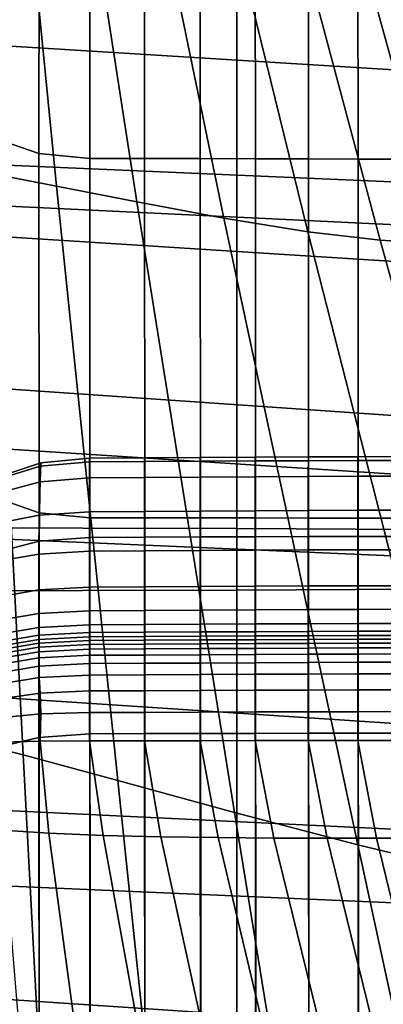
# Model space of a CAD drawing. Extents: x -0.302 to 0.304, y -0.318 to 0.344.
# Drawn here: x -0.048 to -0.046, y -0.188 to -0.183 of the extents above; entities that cross this region are included whole.
import ezdxf

# ---------------------------------------------------------------- set-up
doc = ezdxf.new("R2010")
doc.units = 0

msp = doc.modelspace()

# ---------------------------------------------------------------- linework, layer by layer
for points in [[(-0.0468414, -0.166319, 0.116262), (-0.0484324, -0.1663181, 0.1164267), (-0.0484324, -0.1856673, 0.1166994), (-0.0468414, -0.1856706, 0.1165352)], [(-0.0453086, -0.1663213, 0.1157923), (-0.0468414, -0.166319, 0.116262), (-0.0468414, -0.1856706, 0.1165352), (-0.0453086, -0.18568, 0.1160666)], [(-0.0468414, -0.1663987, 0.1002521), (-0.0468414, -0.1859895, 0.1005644), (-0.0484324, -0.1859928, 0.1004002), (-0.0484324, -0.1663995, 0.1000875)], [(-0.0453086, -0.1663963, 0.1007219), (-0.0453086, -0.1859802, 0.101033), (-0.0468414, -0.1859895, 0.1005644), (-0.0468414, -0.1663987, 0.1002521)], [(-0.0424078, -0.1804357, 0.7314705), (-0.0574374, -0.1795829, 0.7314047), (-0.0560187, -0.1844006, 0.732815), (-0.0413438, -0.1854114, 0.7328646)], [(-0.0509127, -0.1838697, 0.1450467), (-0.0509776, -0.1803597, 0.1450467), (-0.0426224, -0.1807576, 0.1450467), (-0.0426224, -0.1842675, 0.1450467)], [(-0.0442291, -0.1824519, 0.4866699), (-0.042942, -0.1834967, 0.4964184), (-0.0655129, -0.1820995, 0.4965716), (-0.0674435, -0.1810532, 0.4868119)], [(-0.0531215, -0.1815039, 0.1907013), (-0.0531152, -0.1835776, 0.1888399), (-0.0441346, -0.1839657, 0.1888399), (-0.0441346, -0.1818906, 0.1907013)], [(-0.047961, -0.1819898, 0.4616017), (-0.0477713, -0.1839052, 0.4613397), (-0.0481019, -0.1838417, 0.4614241), (-0.0481967, -0.1819683, 0.4616807)], [(-0.0476602, -0.1820203, 0.4615519), (-0.0473573, -0.1839862, 0.4612836), (-0.0477713, -0.1839052, 0.4613397), (-0.047961, -0.1819898, 0.4616017)], [(-0.0476602, -0.1820203, 0.4615519), (-0.0473234, -0.1820531, 0.4615221), (-0.0469085, -0.1840695, 0.4612475), (-0.0473573, -0.1839862, 0.4612836)], [(-0.0473234, -0.1820531, 0.4615221), (-0.0469798, -0.1820814, 0.4615029), (-0.0464736, -0.1841401, 0.4612234), (-0.0469085, -0.1840695, 0.4612475)], [(-0.0466585, -0.1820986, 0.4614852), (-0.0461013, -0.1841828, 0.4612031), (-0.0464736, -0.1841401, 0.4612234), (-0.0469798, -0.1820814, 0.4615029)], [(-0.0417939, -0.1845623, 0.5056377), (-0.0637907, -0.1831677, 0.5058095), (-0.0655129, -0.1820995, 0.4965716), (-0.042942, -0.1834967, 0.4964184)], [(-0.04636, -0.1821075, 0.4614693), (-0.0457816, -0.1842045, 0.4611864), (-0.0461013, -0.1841828, 0.4612031), (-0.0466585, -0.1820986, 0.4614852)], [(-0.04636, -0.1821075, 0.4614693), (-0.0460848, -0.1821107, 0.4614559), (-0.0455044, -0.1842123, 0.4611733), (-0.0457816, -0.1842045, 0.4611864)], [(-0.0478603, -0.1827021, 0.4792168), (-0.0480806, -0.1826307, 0.478467), (-0.0480872, -0.183659, 0.4785617), (-0.0478617, -0.1837369, 0.4793326)], [(-0.0478603, -0.1827021, 0.4792168), (-0.0478617, -0.1837369, 0.4793326), (-0.0475994, -0.1837626, 0.4795898), (-0.0475998, -0.1827254, 0.4794669)], [(-0.0475998, -0.1827254, 0.4794669), (-0.0475994, -0.1837626, 0.4795898), (-0.0473165, -0.1837624, 0.47959), (-0.0473169, -0.182725, 0.479467)], [(-0.0470296, -0.1827256, 0.4794667), (-0.0473169, -0.182725, 0.479467), (-0.0473165, -0.1837624, 0.47959), (-0.0470291, -0.1837627, 0.47959)], [(-0.0467453, -0.1827267, 0.4794663), (-0.0470296, -0.1827256, 0.4794667), (-0.0470291, -0.1837627, 0.47959), (-0.0467448, -0.1837634, 0.4795898)], [(-0.0467453, -0.1827267, 0.4794663), (-0.0467448, -0.1837634, 0.4795898), (-0.0464709, -0.1837643, 0.4795896), (-0.0464714, -0.182728, 0.4794658)], [(-0.0464714, -0.182728, 0.4794658), (-0.0464709, -0.1837643, 0.4795896), (-0.0462149, -0.1837651, 0.4795894), (-0.0462154, -0.1827292, 0.4794653)], [(-0.0459849, -0.1827299, 0.4794649), (-0.0462154, -0.1827292, 0.4794653), (-0.0462149, -0.1837651, 0.4795894), (-0.0459844, -0.1837655, 0.4795893)], [(-0.0407744, -0.1857304, 0.5147796), (-0.0622615, -0.1843389, 0.5149738), (-0.0637907, -0.1831677, 0.5058095), (-0.0417939, -0.1845623, 0.5056377)], [(-0.0531152, -0.1835776, 0.1888399), (-0.0531104, -0.1855053, 0.1867449), (-0.0441346, -0.1858949, 0.1867449), (-0.0441346, -0.1839657, 0.1888399)], [(-0.0478617, -0.1837369, 0.4793326), (-0.0480872, -0.183659, 0.4785617), (-0.0480869, -0.1855104, 0.4783157), (-0.0478612, -0.1855895, 0.4790866)], [(-0.0478617, -0.1837369, 0.4793326), (-0.0478612, -0.1855895, 0.4790866), (-0.0475988, -0.1856157, 0.4793437), (-0.0475994, -0.1837626, 0.4795898)], [(-0.0475994, -0.1837626, 0.4795898), (-0.0475988, -0.1856157, 0.4793437), (-0.0473157, -0.1856156, 0.4793438), (-0.0473165, -0.1837624, 0.47959)], [(-0.0470291, -0.1837627, 0.47959), (-0.0473165, -0.1837624, 0.47959), (-0.0473157, -0.1856156, 0.4793438), (-0.0470283, -0.1856158, 0.4793438)], [(-0.0467448, -0.1837634, 0.4795898), (-0.0470291, -0.1837627, 0.47959), (-0.0470283, -0.1856158, 0.4793438), (-0.0467439, -0.1856162, 0.4793437)], [(-0.0467448, -0.1837634, 0.4795898), (-0.0467439, -0.1856162, 0.4793437), (-0.04647, -0.1856166, 0.4793436), (-0.0464709, -0.1837643, 0.4795896)], [(-0.0464709, -0.1837643, 0.4795896), (-0.04647, -0.1856166, 0.4793436), (-0.046214, -0.185617, 0.4793435), (-0.0462149, -0.1837651, 0.4795894)], [(-0.0459844, -0.1837655, 0.4795893), (-0.0462149, -0.1837651, 0.4795894), (-0.046214, -0.185617, 0.4793435), (-0.0459835, -0.1856172, 0.4793434)], [(-0.048237, -0.1867649, 0.4611401), (-0.0483002, -0.1838109, 0.461545), (-0.0481019, -0.1838417, 0.4614241), (-0.0479438, -0.1868374, 0.4610138)], [(-0.0474552, -0.1869706, 0.4609204), (-0.0479438, -0.1868374, 0.4610138), (-0.0481019, -0.1838417, 0.4614241), (-0.0477713, -0.1839052, 0.4613397)], [(-0.0508438, -0.1869891, 0.145101), (-0.0509127, -0.1838697, 0.1450467), (-0.0426224, -0.1842675, 0.1450467), (-0.0426224, -0.187387, 0.145101)], [(-0.0468525, -0.1871353, 0.4608537), (-0.0474552, -0.1869706, 0.4609204), (-0.0477713, -0.1839052, 0.4613397), (-0.0473573, -0.1839862, 0.4612836)], [(-0.0468525, -0.1871353, 0.4608537), (-0.0473573, -0.1839862, 0.4612836), (-0.0469085, -0.1840695, 0.4612475), (-0.046217, -0.1873024, 0.4608073)], [(-0.046217, -0.1873024, 0.4608073), (-0.0469085, -0.1840695, 0.4612475), (-0.0464736, -0.1841401, 0.4612234), (-0.0456299, -0.1874429, 0.4607749)], [(-0.0451726, -0.1875275, 0.4607503), (-0.0456299, -0.1874429, 0.4607749), (-0.0464736, -0.1841401, 0.4612234), (-0.0461013, -0.1841828, 0.4612031)], [(-0.0448175, -0.1875703, 0.4607323), (-0.0451726, -0.1875275, 0.4607503), (-0.0461013, -0.1841828, 0.4612031), (-0.0457816, -0.1842045, 0.4611864)], [(-0.0407744, -0.1857304, 0.5147796), (-0.0398732, -0.1870824, 0.5242961), (-0.0609096, -0.185694, 0.5245127), (-0.0622615, -0.1843389, 0.5149738)], [(-0.0407054, -0.1912464, 0.7334994), (-0.0413438, -0.1854114, 0.7328646), (-0.0560187, -0.1844006, 0.732815), (-0.0551675, -0.1901803, 0.7334523)], [(-0.0478553, -0.1853496, 0.5097204), (-0.0480606, -0.1854124, 0.5101804), (-0.0480472, -0.1853974, 0.511104), (-0.047852, -0.1853321, 0.5107383)], [(-0.0478554, -0.1854302, 0.5124162), (-0.047852, -0.1853321, 0.5107383), (-0.0480472, -0.1853974, 0.511104), (-0.0480606, -0.1854854, 0.5126172)], [(-0.0478603, -0.1857368, 0.5091633), (-0.0478553, -0.1853496, 0.5097204), (-0.0475999, -0.185327, 0.5095664), (-0.0475998, -0.1857169, 0.5089951)], [(-0.0478554, -0.1854302, 0.5124162), (-0.0476, -0.1854098, 0.5123467), (-0.0476, -0.1853085, 0.5106149), (-0.047852, -0.1853321, 0.5107383)], [(-0.0478553, -0.1853496, 0.5097204), (-0.047852, -0.1853321, 0.5107383), (-0.0476, -0.1853085, 0.5106149), (-0.0475999, -0.185327, 0.5095664)], [(-0.0475999, -0.185327, 0.5095664), (-0.0476, -0.1853085, 0.5106149), (-0.0473172, -0.185306, 0.5106134), (-0.0473171, -0.1853248, 0.5095659)], [(-0.0476, -0.1854098, 0.5123467), (-0.0473172, -0.1854072, 0.5123433), (-0.0473172, -0.185306, 0.5106134), (-0.0476, -0.1853085, 0.5106149)], [(-0.0475998, -0.1857169, 0.5089951), (-0.0475999, -0.185327, 0.5095664), (-0.0473171, -0.1853248, 0.5095659), (-0.0473169, -0.1857152, 0.5089951)], [(-0.0470299, -0.1854051, 0.5123407), (-0.0470299, -0.1853039, 0.5106127), (-0.0473172, -0.185306, 0.5106134), (-0.0473172, -0.1854072, 0.5123433)], [(-0.0470298, -0.1853231, 0.5095663), (-0.0473171, -0.1853248, 0.5095659), (-0.0473172, -0.185306, 0.5106134), (-0.0470299, -0.1853039, 0.5106127)], [(-0.0470296, -0.1857139, 0.5089958), (-0.0473169, -0.1857152, 0.5089951), (-0.0473171, -0.1853248, 0.5095659), (-0.0470298, -0.1853231, 0.5095663)], [(-0.0467456, -0.1854035, 0.5123388), (-0.0467455, -0.1853024, 0.5106127), (-0.0470299, -0.1853039, 0.5106127), (-0.0470299, -0.1854051, 0.5123407)], [(-0.0467455, -0.1853218, 0.5095672), (-0.0470298, -0.1853231, 0.5095663), (-0.0470299, -0.1853039, 0.5106127), (-0.0467455, -0.1853024, 0.5106127)], [(-0.0467453, -0.185713, 0.5089968), (-0.0470296, -0.1857139, 0.5089958), (-0.0470298, -0.1853231, 0.5095663), (-0.0467455, -0.1853218, 0.5095672)], [(-0.0467456, -0.1854035, 0.5123388), (-0.0464717, -0.1854022, 0.5123373), (-0.0464716, -0.1853012, 0.510613), (-0.0467455, -0.1853024, 0.5106127)], [(-0.0467455, -0.1853218, 0.5095672), (-0.0467455, -0.1853024, 0.5106127), (-0.0464716, -0.1853012, 0.510613), (-0.0464716, -0.1853209, 0.5095682)], [(-0.0467453, -0.185713, 0.5089968), (-0.0467455, -0.1853218, 0.5095672), (-0.0464716, -0.1853209, 0.5095682), (-0.0464714, -0.1857123, 0.508998)], [(-0.0464717, -0.1854022, 0.5123373), (-0.0462157, -0.1854014, 0.5123363), (-0.0462157, -0.1853005, 0.5106134), (-0.0464716, -0.1853012, 0.510613)], [(-0.0464716, -0.1853209, 0.5095682), (-0.0464716, -0.1853012, 0.510613), (-0.0462157, -0.1853005, 0.5106134), (-0.0462156, -0.1853202, 0.5095692)], [(-0.0464714, -0.1857123, 0.508998), (-0.0464716, -0.1853209, 0.5095682), (-0.0462156, -0.1853202, 0.5095692), (-0.0462154, -0.1857118, 0.508999)], [(-0.0459851, -0.1853199, 0.5095698), (-0.0462156, -0.1853202, 0.5095692), (-0.0462157, -0.1853005, 0.5106134), (-0.0459852, -0.1853, 0.5106135)], [(-0.0459852, -0.1854008, 0.5123355), (-0.0459852, -0.1853, 0.5106135), (-0.0462157, -0.1853005, 0.5106134), (-0.0462157, -0.1854014, 0.5123363)], [(-0.0459849, -0.1857116, 0.5089996), (-0.0462154, -0.1857118, 0.508999), (-0.0462156, -0.1853202, 0.5095692), (-0.0459851, -0.1853199, 0.5095698)], [(-0.0478603, -0.1857368, 0.5091633), (-0.0480806, -0.1857931, 0.5096675), (-0.0480606, -0.1854124, 0.5101804), (-0.0478553, -0.1853496, 0.5097204)], [(-0.0478604, -0.1856011, 0.5144554), (-0.0478554, -0.1854302, 0.5124162), (-0.0480606, -0.1854854, 0.5126172), (-0.0480807, -0.1856442, 0.5145067)], [(-0.0478604, -0.1856011, 0.5144554), (-0.0476, -0.185585, 0.5144343), (-0.0476, -0.1854098, 0.5123467), (-0.0478554, -0.1854302, 0.5124162)], [(-0.0476, -0.185585, 0.5144343), (-0.0473172, -0.1855826, 0.5144286), (-0.0473172, -0.1854072, 0.5123433), (-0.0476, -0.1854098, 0.5123467)], [(-0.0470299, -0.1855806, 0.5144235), (-0.0470299, -0.1854051, 0.5123407), (-0.0473172, -0.1854072, 0.5123433), (-0.0473172, -0.1855826, 0.5144286)], [(-0.0467456, -0.1855789, 0.5144191), (-0.0467456, -0.1854035, 0.5123388), (-0.0470299, -0.1854051, 0.5123407), (-0.0470299, -0.1855806, 0.5144235)], [(-0.0467456, -0.1855789, 0.5144191), (-0.0464717, -0.1855777, 0.5144155), (-0.0464717, -0.1854022, 0.5123373), (-0.0467456, -0.1854035, 0.5123388)], [(-0.0464717, -0.1855777, 0.5144155), (-0.0462157, -0.1855767, 0.5144126), (-0.0462157, -0.1854014, 0.5123363), (-0.0464717, -0.1854022, 0.5123373)], [(-0.0459852, -0.1855762, 0.5144106), (-0.0459852, -0.1854008, 0.5123355), (-0.0462157, -0.1854014, 0.5123363), (-0.0462157, -0.1855767, 0.5144126)], [(-0.053106, -0.1872927, 0.1844809), (-0.0441346, -0.1876841, 0.1844809), (-0.0441346, -0.1858949, 0.1867449), (-0.0531104, -0.1855053, 0.1867449)], [(-0.0478605, -0.1885484, 0.4786941), (-0.0478612, -0.1855895, 0.4790866), (-0.0480869, -0.1855104, 0.4783157), (-0.0480864, -0.1884677, 0.4779228)], [(-0.0478604, -0.1856011, 0.5144554), (-0.0478621, -0.1858027, 0.5165567), (-0.0476, -0.1857882, 0.5165504), (-0.0476, -0.185585, 0.5144343)], [(-0.0478605, -0.1885484, 0.4786941), (-0.0475977, -0.1885753, 0.4789511), (-0.0475988, -0.1856157, 0.4793437), (-0.0478612, -0.1855895, 0.4790866)], [(-0.0476, -0.185585, 0.5144343), (-0.0476, -0.1857882, 0.5165504), (-0.0473172, -0.1857861, 0.5165423), (-0.0473172, -0.1855826, 0.5144286)], [(-0.0470299, -0.1855806, 0.5144235), (-0.0473172, -0.1855826, 0.5144286), (-0.0473172, -0.1857861, 0.5165423), (-0.0470299, -0.1857842, 0.5165346)], [(-0.0467456, -0.1855789, 0.5144191), (-0.0470299, -0.1855806, 0.5144235), (-0.0470299, -0.1857842, 0.5165346), (-0.0467456, -0.1857826, 0.5165276)], [(-0.0467456, -0.1855789, 0.5144191), (-0.0467456, -0.1857826, 0.5165276), (-0.0464717, -0.1857813, 0.5165216), (-0.0464717, -0.1855777, 0.5144155)], [(-0.0464717, -0.1855777, 0.5144155), (-0.0464717, -0.1857813, 0.5165216), (-0.0462157, -0.1857804, 0.5165168), (-0.0462157, -0.1855767, 0.5144126)], [(-0.0459852, -0.1855762, 0.5144106), (-0.0462157, -0.1855767, 0.5144126), (-0.0462157, -0.1857804, 0.5165168), (-0.0459852, -0.1857798, 0.5165135)], [(-0.0478604, -0.1856011, 0.5144554), (-0.0480807, -0.1856442, 0.5145067), (-0.0480875, -0.1858414, 0.5165591), (-0.0478621, -0.1858027, 0.5165567)], [(-0.0475977, -0.1885753, 0.4789511), (-0.0473145, -0.1885752, 0.4789512), (-0.0473157, -0.1856156, 0.4793438), (-0.0475988, -0.1856157, 0.4793437)], [(-0.0470269, -0.1885753, 0.4789512), (-0.0470283, -0.1856158, 0.4793438), (-0.0473157, -0.1856156, 0.4793438), (-0.0473145, -0.1885752, 0.4789512)], [(-0.0467424, -0.1885754, 0.4789511), (-0.0467439, -0.1856162, 0.4793437), (-0.0470283, -0.1856158, 0.4793438), (-0.0470269, -0.1885753, 0.4789512)], [(-0.0467424, -0.1885754, 0.4789511), (-0.0464685, -0.1885756, 0.4789511), (-0.04647, -0.1856166, 0.4793436), (-0.0467439, -0.1856162, 0.4793437)], [(-0.0464685, -0.1885756, 0.4789511), (-0.0462126, -0.1885758, 0.4789511), (-0.046214, -0.185617, 0.4793435), (-0.04647, -0.1856166, 0.4793436)], [(-0.0459821, -0.1885759, 0.478951), (-0.0459835, -0.1856172, 0.4793434), (-0.046214, -0.185617, 0.4793435), (-0.0462126, -0.1885758, 0.4789511)], [(-0.0398732, -0.1870824, 0.5242961), (-0.0390798, -0.1886999, 0.5346391), (-0.0597196, -0.1873142, 0.5348743), (-0.0609096, -0.185694, 0.5245127)], [(-0.0468414, -0.1856706, 0.1165352), (-0.0484324, -0.1856673, 0.1166994), (-0.0484324, -0.2031263, 0.117245), (-0.0468414, -0.2031345, 0.1170815)], [(-0.0453086, -0.18568, 0.1160666), (-0.0468414, -0.1856706, 0.1165352), (-0.0468414, -0.2031345, 0.1170815), (-0.0453086, -0.2031579, 0.1166152)], [(-0.0478603, -0.1857368, 0.5091633), (-0.0478617, -0.1867484, 0.5088677), (-0.0480872, -0.1868024, 0.5093866), (-0.0480806, -0.1857931, 0.5096675)], [(-0.0478603, -0.1857368, 0.5091633), (-0.0475998, -0.1857169, 0.5089951), (-0.0475994, -0.1867297, 0.5086948), (-0.0478617, -0.1867484, 0.5088677)], [(-0.0475998, -0.1857169, 0.5089951), (-0.0473169, -0.1857152, 0.5089951), (-0.0473165, -0.1867286, 0.5086949), (-0.0475994, -0.1867297, 0.5086948)], [(-0.0470296, -0.1857139, 0.5089958), (-0.0470291, -0.1867278, 0.5086954), (-0.0473165, -0.1867286, 0.5086949), (-0.0473169, -0.1857152, 0.5089951)], [(-0.0467453, -0.185713, 0.5089968), (-0.0467448, -0.1867272, 0.5086963), (-0.0470291, -0.1867278, 0.5086954), (-0.0470296, -0.1857139, 0.5089958)], [(-0.0467453, -0.185713, 0.5089968), (-0.0464714, -0.1857123, 0.508998), (-0.0464709, -0.1867268, 0.508697), (-0.0467448, -0.1867272, 0.5086963)], [(-0.0464714, -0.1857123, 0.508998), (-0.0462154, -0.1857118, 0.508999), (-0.0462149, -0.1867265, 0.5086978), (-0.0464709, -0.1867268, 0.508697)], [(-0.0459849, -0.1857116, 0.5089996), (-0.0459844, -0.1867263, 0.5086982), (-0.0462149, -0.1867265, 0.5086978), (-0.0462154, -0.1857118, 0.508999)], [(-0.0478621, -0.1858027, 0.5165567), (-0.0478621, -0.1859875, 0.5183753), (-0.0476, -0.1859734, 0.5183673), (-0.0476, -0.1857882, 0.5165504)], [(-0.0476, -0.1857882, 0.5165504), (-0.0476, -0.1859734, 0.5183673), (-0.0473172, -0.1859716, 0.5183572), (-0.0473172, -0.1857861, 0.5165423)], [(-0.0470299, -0.1857842, 0.5165346), (-0.0473172, -0.1857861, 0.5165423), (-0.0473172, -0.1859716, 0.5183572), (-0.0470299, -0.1859699, 0.5183473)], [(-0.0467456, -0.1857826, 0.5165276), (-0.0470299, -0.1857842, 0.5165346), (-0.0470299, -0.1859699, 0.5183473), (-0.0467456, -0.1859684, 0.518338)], [(-0.0467456, -0.1857826, 0.5165276), (-0.0467456, -0.1859684, 0.518338), (-0.0464717, -0.1859671, 0.5183299), (-0.0464717, -0.1857813, 0.5165216)], [(-0.0464717, -0.1857813, 0.5165216), (-0.0464717, -0.1859671, 0.5183299), (-0.0462157, -0.1859662, 0.5183234), (-0.0462157, -0.1857804, 0.5165168)], [(-0.0459852, -0.1857798, 0.5165135), (-0.0462157, -0.1857804, 0.5165168), (-0.0462157, -0.1859662, 0.5183234), (-0.0459852, -0.1859656, 0.5183191)], [(-0.0478621, -0.1858027, 0.5165567), (-0.0480875, -0.1858414, 0.5165591), (-0.0480875, -0.186026, 0.5183792), (-0.0478621, -0.1859875, 0.5183753)], [(-0.0468414, -0.1859895, 0.1005644), (-0.0468414, -0.2039318, 0.1011889), (-0.0484324, -0.20394, 0.1010255), (-0.0484324, -0.1859928, 0.1004002)], [(-0.0478621, -0.1861087, 0.5195669), (-0.0478621, -0.1859875, 0.5183753), (-0.0480875, -0.186026, 0.5183792), (-0.0480875, -0.186147, 0.5195717)], [(-0.0478621, -0.1861087, 0.5195669), (-0.0476, -0.1860948, 0.5195577), (-0.0476, -0.1859734, 0.5183673), (-0.0478621, -0.1859875, 0.5183753)], [(-0.0476, -0.1860948, 0.5195577), (-0.0473172, -0.1860931, 0.5195463), (-0.0473172, -0.1859716, 0.5183572), (-0.0476, -0.1859734, 0.5183673)], [(-0.0470299, -0.1860915, 0.5195349), (-0.0470299, -0.1859699, 0.5183473), (-0.0473172, -0.1859716, 0.5183572), (-0.0473172, -0.1860931, 0.5195463)], [(-0.0467456, -0.1860901, 0.5195242), (-0.0467456, -0.1859684, 0.518338), (-0.0470299, -0.1859699, 0.5183473), (-0.0470299, -0.1860915, 0.5195349)], [(-0.0453086, -0.1859802, 0.101033), (-0.0453086, -0.2039084, 0.1016552), (-0.0468414, -0.2039318, 0.1011889), (-0.0468414, -0.1859895, 0.1005644)], [(-0.0467456, -0.1860901, 0.5195242), (-0.0464717, -0.1860889, 0.5195147), (-0.0464717, -0.1859671, 0.5183299), (-0.0467456, -0.1859684, 0.518338)], [(-0.0464717, -0.1860889, 0.5195147), (-0.0462157, -0.1860879, 0.5195071), (-0.0462157, -0.1859662, 0.5183234), (-0.0464717, -0.1859671, 0.5183299)], [(-0.0459852, -0.1860873, 0.519502), (-0.0459852, -0.1859656, 0.5183191), (-0.0462157, -0.1859662, 0.5183234), (-0.0462157, -0.1860879, 0.5195071)], [(-0.0478621, -0.1861814, 0.520282), (-0.0476, -0.1861676, 0.5202721), (-0.0476, -0.1860948, 0.5195577), (-0.0478621, -0.1861087, 0.5195669)], [(-0.0476, -0.1861676, 0.5202721), (-0.0473172, -0.186166, 0.5202599), (-0.0473172, -0.1860931, 0.5195463), (-0.0476, -0.1860948, 0.5195577)], [(-0.0470299, -0.1861645, 0.5202476), (-0.0470299, -0.1860915, 0.5195349), (-0.0473172, -0.1860931, 0.5195463), (-0.0473172, -0.186166, 0.5202599)], [(-0.0467456, -0.1861631, 0.520236), (-0.0467456, -0.1860901, 0.5195242), (-0.0470299, -0.1860915, 0.5195349), (-0.0470299, -0.1861645, 0.5202476)], [(-0.0467456, -0.1861631, 0.520236), (-0.0464717, -0.1861619, 0.5202258), (-0.0464717, -0.1860889, 0.5195147), (-0.0467456, -0.1860901, 0.5195242)], [(-0.0464717, -0.1861619, 0.5202258), (-0.0462157, -0.186161, 0.5202175), (-0.0462157, -0.1860879, 0.5195071), (-0.0464717, -0.1860889, 0.5195147)], [(-0.0459852, -0.1861603, 0.520212), (-0.0459852, -0.1860873, 0.519502), (-0.0462157, -0.1860879, 0.5195071), (-0.0462157, -0.186161, 0.5202175)], [(-0.0478621, -0.1861814, 0.520282), (-0.0478621, -0.1861087, 0.5195669), (-0.0480875, -0.186147, 0.5195717), (-0.0480875, -0.1862196, 0.5202875)], [(-0.0478621, -0.1861814, 0.520282), (-0.0480875, -0.1862196, 0.5202875), (-0.0480875, -0.1862591, 0.5206772), (-0.0478621, -0.186221, 0.5206715)], [(-0.0478621, -0.1861814, 0.520282), (-0.0478621, -0.186221, 0.5206715), (-0.0476, -0.1862073, 0.5206612), (-0.0476, -0.1861676, 0.5202721)], [(-0.0476, -0.1861676, 0.5202721), (-0.0476, -0.1862073, 0.5206612), (-0.0473172, -0.1862057, 0.5206485), (-0.0473172, -0.186166, 0.5202599)], [(-0.0470299, -0.1861645, 0.5202476), (-0.0473172, -0.186166, 0.5202599), (-0.0473172, -0.1862057, 0.5206485), (-0.0470299, -0.1862043, 0.5206358)], [(-0.0470299, -0.1862043, 0.5206358), (-0.0473172, -0.1862057, 0.5206485), (-0.0473172, -0.1862276, 0.5208626), (-0.0470299, -0.1862262, 0.5208496)], [(-0.0467456, -0.1861631, 0.520236), (-0.0470299, -0.1861645, 0.5202476), (-0.0470299, -0.1862043, 0.5206358), (-0.0467456, -0.1862029, 0.5206237)], [(-0.0467456, -0.1862029, 0.5206237), (-0.0470299, -0.1862043, 0.5206358), (-0.0470299, -0.1862262, 0.5208496), (-0.0467456, -0.1862248, 0.5208372)], [(-0.0467456, -0.1861631, 0.520236), (-0.0467456, -0.1862029, 0.5206237), (-0.0464717, -0.1862017, 0.520613), (-0.0464717, -0.1861619, 0.5202258)], [(-0.0467456, -0.1862029, 0.5206237), (-0.0467456, -0.1862248, 0.5208372), (-0.0464717, -0.1862236, 0.5208262), (-0.0464717, -0.1862017, 0.520613)], [(-0.0464717, -0.1861619, 0.5202258), (-0.0464717, -0.1862017, 0.520613), (-0.0462157, -0.1862007, 0.5206044), (-0.0462157, -0.186161, 0.5202175)], [(-0.0464717, -0.1862017, 0.520613), (-0.0464717, -0.1862236, 0.5208262), (-0.0462157, -0.1862227, 0.5208175), (-0.0462157, -0.1862007, 0.5206044)], [(-0.0459852, -0.1861603, 0.520212), (-0.0462157, -0.186161, 0.5202175), (-0.0462157, -0.1862007, 0.5206044), (-0.0459852, -0.1862001, 0.5205986)], [(-0.0459852, -0.1862001, 0.5205986), (-0.0462157, -0.1862007, 0.5206044), (-0.0462157, -0.1862227, 0.5208175), (-0.0459852, -0.186222, 0.5208116)], [(-0.0478621, -0.186221, 0.5206715), (-0.0480875, -0.1862591, 0.5206772), (-0.0480875, -0.1862809, 0.5208918), (-0.0478621, -0.1862428, 0.5208859)], [(-0.0478621, -0.1862621, 0.5210762), (-0.0478621, -0.1862428, 0.5208859), (-0.0480875, -0.1862809, 0.5208918), (-0.0480875, -0.1863002, 0.5210822)], [(-0.0478621, -0.186221, 0.5206715), (-0.0478621, -0.1862428, 0.5208859), (-0.0476, -0.1862291, 0.5208755), (-0.0476, -0.1862073, 0.5206612)], [(-0.0478621, -0.1862621, 0.5210762), (-0.0476, -0.1862485, 0.5210655), (-0.0476, -0.1862291, 0.5208755), (-0.0478621, -0.1862428, 0.5208859)], [(-0.0478621, -0.1862823, 0.5212747), (-0.0476, -0.1862687, 0.5212639), (-0.0476, -0.1862485, 0.5210655), (-0.0478621, -0.1862621, 0.5210762)], [(-0.0476, -0.1862073, 0.5206612), (-0.0476, -0.1862291, 0.5208755), (-0.0473172, -0.1862276, 0.5208626), (-0.0473172, -0.1862057, 0.5206485)], [(-0.0476, -0.1862485, 0.5210655), (-0.0473172, -0.186247, 0.5210524), (-0.0473172, -0.1862276, 0.5208626), (-0.0476, -0.1862291, 0.5208755)], [(-0.0476, -0.1862687, 0.5212639), (-0.0473172, -0.1862673, 0.5212506), (-0.0473172, -0.186247, 0.5210524), (-0.0476, -0.1862485, 0.5210655)], [(-0.0470299, -0.1862456, 0.5210392), (-0.0470299, -0.1862262, 0.5208496), (-0.0473172, -0.1862276, 0.5208626), (-0.0473172, -0.186247, 0.5210524)], [(-0.0470299, -0.1862658, 0.5212372), (-0.0470299, -0.1862456, 0.5210392), (-0.0473172, -0.186247, 0.5210524), (-0.0473172, -0.1862673, 0.5212506)], [(-0.0467456, -0.1862442, 0.5210266), (-0.0467456, -0.1862248, 0.5208372), (-0.0470299, -0.1862262, 0.5208496), (-0.0470299, -0.1862456, 0.5210392)], [(-0.0467456, -0.1862645, 0.5212244), (-0.0467456, -0.1862442, 0.5210266), (-0.0470299, -0.1862456, 0.5210392), (-0.0470299, -0.1862658, 0.5212372)], [(-0.0467456, -0.1862442, 0.5210266), (-0.0464717, -0.186243, 0.5210153), (-0.0464717, -0.1862236, 0.5208262), (-0.0467456, -0.1862248, 0.5208372)], [(-0.0467456, -0.1862645, 0.5212244), (-0.0464717, -0.1862633, 0.5212131), (-0.0464717, -0.186243, 0.5210153), (-0.0467456, -0.1862442, 0.5210266)], [(-0.0464717, -0.186243, 0.5210153), (-0.0462157, -0.1862421, 0.5210064), (-0.0462157, -0.1862227, 0.5208175), (-0.0464717, -0.1862236, 0.5208262)], [(-0.0464717, -0.1862633, 0.5212131), (-0.0462157, -0.1862623, 0.5212039), (-0.0462157, -0.1862421, 0.5210064), (-0.0464717, -0.186243, 0.5210153)], [(-0.0459852, -0.1862414, 0.5210004), (-0.0459852, -0.186222, 0.5208116), (-0.0462157, -0.1862227, 0.5208175), (-0.0462157, -0.1862421, 0.5210064)], [(-0.0459852, -0.1862617, 0.5211978), (-0.0459852, -0.1862414, 0.5210004), (-0.0462157, -0.1862421, 0.5210064), (-0.0462157, -0.1862623, 0.5212039)], [(-0.0478621, -0.1862823, 0.5212747), (-0.0478621, -0.1862621, 0.5210762), (-0.0480875, -0.1863002, 0.5210822), (-0.0480875, -0.1863203, 0.5212809)], [(-0.0478621, -0.1862823, 0.5212747), (-0.0480875, -0.1863203, 0.5212809), (-0.0480875, -0.1863446, 0.5215205), (-0.0478621, -0.1863066, 0.5215143)], [(-0.0478621, -0.1862823, 0.5212747), (-0.0478621, -0.1863066, 0.5215143), (-0.0476, -0.186293, 0.5215033), (-0.0476, -0.1862687, 0.5212639)], [(-0.0478621, -0.1863066, 0.5215143), (-0.0478621, -0.1863382, 0.5218273), (-0.0476, -0.1863247, 0.5218163), (-0.0476, -0.186293, 0.5215033)], [(-0.0476, -0.1862687, 0.5212639), (-0.0476, -0.186293, 0.5215033), (-0.0473172, -0.1862916, 0.5214899), (-0.0473172, -0.1862673, 0.5212506)], [(-0.0476, -0.186293, 0.5215033), (-0.0476, -0.1863247, 0.5218163), (-0.0473172, -0.1863233, 0.5218028), (-0.0473172, -0.1862916, 0.5214899)], [(-0.0470299, -0.1862658, 0.5212372), (-0.0473172, -0.1862673, 0.5212506), (-0.0473172, -0.1862916, 0.5214899), (-0.0470299, -0.1862901, 0.5214763)], [(-0.0470299, -0.1862901, 0.5214763), (-0.0473172, -0.1862916, 0.5214899), (-0.0473172, -0.1863233, 0.5218028), (-0.0470299, -0.1863219, 0.5217891)], [(-0.0467456, -0.1862645, 0.5212244), (-0.0470299, -0.1862658, 0.5212372), (-0.0470299, -0.1862901, 0.5214763), (-0.0467456, -0.1862888, 0.5214633)], [(-0.0467456, -0.1862888, 0.5214633), (-0.0470299, -0.1862901, 0.5214763), (-0.0470299, -0.1863219, 0.5217891), (-0.0467456, -0.1863205, 0.521776)], [(-0.0467456, -0.1862645, 0.5212244), (-0.0467456, -0.1862888, 0.5214633), (-0.0464717, -0.1862876, 0.5214518), (-0.0464717, -0.1862633, 0.5212131)], [(-0.0467456, -0.1862888, 0.5214633), (-0.0467456, -0.1863205, 0.521776), (-0.0464717, -0.1863194, 0.5217645), (-0.0464717, -0.1862876, 0.5214518)], [(-0.0464717, -0.1862633, 0.5212131), (-0.0464717, -0.1862876, 0.5214518), (-0.0462157, -0.1862867, 0.5214426), (-0.0462157, -0.1862623, 0.5212039)], [(-0.0464717, -0.1862876, 0.5214518), (-0.0464717, -0.1863194, 0.5217645), (-0.0462157, -0.1863184, 0.5217551), (-0.0462157, -0.1862867, 0.5214426)], [(-0.0459852, -0.1862617, 0.5211978), (-0.0462157, -0.1862623, 0.5212039), (-0.0462157, -0.1862867, 0.5214426), (-0.0459852, -0.186286, 0.5214364)], [(-0.0459852, -0.186286, 0.5214364), (-0.0462157, -0.1862867, 0.5214426), (-0.0462157, -0.1863184, 0.5217551), (-0.0459852, -0.1863178, 0.5217488)], [(-0.0478621, -0.1863066, 0.5215143), (-0.0480875, -0.1863446, 0.5215205), (-0.0480875, -0.1863762, 0.5218337), (-0.0478621, -0.1863382, 0.5218273)], [(-0.0478621, -0.1863806, 0.5222467), (-0.0478621, -0.1863382, 0.5218273), (-0.0480875, -0.1863762, 0.5218337), (-0.0480875, -0.1864186, 0.522253)], [(-0.0478621, -0.1863806, 0.5222467), (-0.0476, -0.1863671, 0.5222356), (-0.0476, -0.1863247, 0.5218163), (-0.0478621, -0.1863382, 0.5218273)], [(-0.0476, -0.1863671, 0.5222356), (-0.0473172, -0.1863657, 0.522222), (-0.0473172, -0.1863233, 0.5218028), (-0.0476, -0.1863247, 0.5218163)], [(-0.0470299, -0.1863643, 0.5222082), (-0.0470299, -0.1863219, 0.5217891), (-0.0473172, -0.1863233, 0.5218028), (-0.0473172, -0.1863657, 0.522222)], [(-0.0467456, -0.1863629, 0.5221951), (-0.0467456, -0.1863205, 0.521776), (-0.0470299, -0.1863219, 0.5217891), (-0.0470299, -0.1863643, 0.5222082)], [(-0.0467456, -0.1863629, 0.5221951), (-0.0464717, -0.1863618, 0.5221834), (-0.0464717, -0.1863194, 0.5217645), (-0.0467456, -0.1863205, 0.521776)], [(-0.0464717, -0.1863618, 0.5221834), (-0.0462157, -0.1863608, 0.5221741), (-0.0462157, -0.1863184, 0.5217551), (-0.0464717, -0.1863194, 0.5217645)], [(-0.0459852, -0.1863602, 0.5221678), (-0.0459852, -0.1863178, 0.5217488), (-0.0462157, -0.1863184, 0.5217551), (-0.0462157, -0.1863608, 0.5221741)], [(-0.0478604, -0.1864391, 0.5227044), (-0.0478621, -0.1863806, 0.5222467), (-0.0480875, -0.1864186, 0.522253), (-0.0480808, -0.1864749, 0.5227001)], [(-0.0478604, -0.1864391, 0.5227044), (-0.0476, -0.1864263, 0.5226968), (-0.0476, -0.1863671, 0.5222356), (-0.0478621, -0.1863806, 0.5222467)], [(-0.0476, -0.1864263, 0.5226968), (-0.0473172, -0.1864249, 0.5226832), (-0.0473172, -0.1863657, 0.522222), (-0.0476, -0.1863671, 0.5222356)], [(-0.0470299, -0.1864236, 0.5226694), (-0.0470299, -0.1863643, 0.5222082), (-0.0473172, -0.1863657, 0.522222), (-0.0473172, -0.1864249, 0.5226832)], [(-0.0467456, -0.1864223, 0.5226563), (-0.0467456, -0.1863629, 0.5221951), (-0.0470299, -0.1863643, 0.5222082), (-0.0470299, -0.1864236, 0.5226694)], [(-0.0467456, -0.1864223, 0.5226563), (-0.0464717, -0.1864212, 0.5226446), (-0.0464717, -0.1863618, 0.5221834), (-0.0467456, -0.1863629, 0.5221951)], [(-0.0464717, -0.1864212, 0.5226446), (-0.0462157, -0.1864202, 0.5226352), (-0.0462157, -0.1863608, 0.5221741), (-0.0464717, -0.1863618, 0.5221834)], [(-0.0459852, -0.1864196, 0.5226289), (-0.0459852, -0.1863602, 0.5221678), (-0.0462157, -0.1863608, 0.5221741), (-0.0462157, -0.1864202, 0.5226352)], [(-0.0478604, -0.1864391, 0.5227044), (-0.0480808, -0.1864749, 0.5227001), (-0.0480606, -0.1865484, 0.5230964), (-0.0478554, -0.186519, 0.5231327)], [(-0.0478604, -0.1864391, 0.5227044), (-0.0478554, -0.186519, 0.5231327), (-0.0476, -0.1865084, 0.5231358), (-0.0476, -0.1864263, 0.5226968)], [(-0.0476, -0.1864263, 0.5226968), (-0.0476, -0.1865084, 0.5231358), (-0.0473172, -0.1865072, 0.5231223), (-0.0473172, -0.1864249, 0.5226832)], [(-0.0470299, -0.1864236, 0.5226694), (-0.0473172, -0.1864249, 0.5226832), (-0.0473172, -0.1865072, 0.5231223), (-0.0470299, -0.186506, 0.5231085)], [(-0.0467456, -0.1864223, 0.5226563), (-0.0470299, -0.1864236, 0.5226694), (-0.0470299, -0.186506, 0.5231085), (-0.0467456, -0.1865049, 0.5230954)], [(-0.0467456, -0.1864223, 0.5226563), (-0.0467456, -0.1865049, 0.5230954), (-0.0464717, -0.1865039, 0.5230836), (-0.0464717, -0.1864212, 0.5226446)], [(-0.0464717, -0.1864212, 0.5226446), (-0.0464717, -0.1865039, 0.5230836), (-0.0462157, -0.1865031, 0.5230743), (-0.0462157, -0.1864202, 0.5226352)], [(-0.0459852, -0.1864196, 0.5226289), (-0.0462157, -0.1864202, 0.5226352), (-0.0462157, -0.1865031, 0.5230743), (-0.0459852, -0.1865025, 0.523068)], [(-0.0478554, -0.186519, 0.5231327), (-0.0478521, -0.1866265, 0.5234739), (-0.0476, -0.1866196, 0.5234885), (-0.0476, -0.1865084, 0.5231358)], [(-0.0476, -0.1865084, 0.5231358), (-0.0476, -0.1866196, 0.5234885), (-0.0473172, -0.1866187, 0.5234749), (-0.0473172, -0.1865072, 0.5231223)], [(-0.0470299, -0.186506, 0.5231085), (-0.0473172, -0.1865072, 0.5231223), (-0.0473172, -0.1866187, 0.5234749), (-0.0470299, -0.1866178, 0.5234612)], [(-0.0467456, -0.1865049, 0.5230954), (-0.0470299, -0.186506, 0.5231085), (-0.0470299, -0.1866178, 0.5234612), (-0.0467456, -0.1866169, 0.5234481)], [(-0.0467456, -0.1865049, 0.5230954), (-0.0467456, -0.1866169, 0.5234481), (-0.0464717, -0.1866162, 0.5234363), (-0.0464717, -0.1865039, 0.5230836)], [(-0.0464717, -0.1865039, 0.5230836), (-0.0464717, -0.1866162, 0.5234363), (-0.0462157, -0.1866156, 0.5234269), (-0.0462157, -0.1865031, 0.5230743)], [(-0.0459852, -0.1865025, 0.523068), (-0.0462157, -0.1865031, 0.5230743), (-0.0462157, -0.1866156, 0.5234269), (-0.0459852, -0.1866151, 0.5234206)], [(-0.0478554, -0.186519, 0.5231327), (-0.0480606, -0.1865484, 0.5230964), (-0.0480472, -0.1866454, 0.5234033), (-0.0478521, -0.1866265, 0.5234739)], [(-0.0478554, -0.1867678, 0.52367), (-0.0478521, -0.1866265, 0.5234739), (-0.0480472, -0.1866454, 0.5234033), (-0.0480606, -0.1867726, 0.5235817)], [(-0.0478554, -0.1867678, 0.52367), (-0.0476, -0.1867659, 0.5236905), (-0.0476, -0.1866196, 0.5234885), (-0.0478521, -0.1866265, 0.5234739)], [(-0.0476, -0.1867659, 0.5236905), (-0.0473172, -0.1867655, 0.5236769), (-0.0473172, -0.1866187, 0.5234749), (-0.0476, -0.1866196, 0.5234885)], [(-0.0470299, -0.1867651, 0.5236632), (-0.0470299, -0.1866178, 0.5234612), (-0.0473172, -0.1866187, 0.5234749), (-0.0473172, -0.1867655, 0.5236769)], [(-0.0467456, -0.1867647, 0.5236501), (-0.0467456, -0.1866169, 0.5234481), (-0.0470299, -0.1866178, 0.5234612), (-0.0470299, -0.1867651, 0.5236632)], [(-0.0467456, -0.1867647, 0.5236501), (-0.0464717, -0.1867644, 0.5236384), (-0.0464717, -0.1866162, 0.5234363), (-0.0467456, -0.1866169, 0.5234481)], [(-0.0464717, -0.1867644, 0.5236384), (-0.0462157, -0.1867641, 0.523629), (-0.0462157, -0.1866156, 0.5234269), (-0.0464717, -0.1866162, 0.5234363)], [(-0.0459852, -0.1867639, 0.5236228), (-0.0459852, -0.1866151, 0.5234206), (-0.0462157, -0.1866156, 0.5234269), (-0.0462157, -0.1867641, 0.523629)], [(-0.0478617, -0.1867484, 0.5088677), (-0.0478612, -0.1886354, 0.5086323), (-0.0480869, -0.1886894, 0.5091512), (-0.0480872, -0.1868024, 0.5093866)], [(-0.0478617, -0.1867484, 0.5088677), (-0.0475994, -0.1867297, 0.5086948), (-0.0475987, -0.188617, 0.5084593), (-0.0478612, -0.1886354, 0.5086323)], [(-0.0475994, -0.1867297, 0.5086948), (-0.0473165, -0.1867286, 0.5086949), (-0.0473157, -0.1886165, 0.5084594), (-0.0475987, -0.188617, 0.5084593)], [(-0.0470291, -0.1867278, 0.5086954), (-0.0470282, -0.1886161, 0.5084597), (-0.0473157, -0.1886165, 0.5084594), (-0.0473165, -0.1867286, 0.5086949)], [(-0.0467448, -0.1867272, 0.5086963), (-0.0467438, -0.1886158, 0.5084601), (-0.0470282, -0.1886161, 0.5084597), (-0.0470291, -0.1867278, 0.5086954)], [(-0.0467448, -0.1867272, 0.5086963), (-0.0464709, -0.1867268, 0.508697), (-0.0464699, -0.1886156, 0.5084605), (-0.0467438, -0.1886158, 0.5084601)], [(-0.0464709, -0.1867268, 0.508697), (-0.0462149, -0.1867265, 0.5086978), (-0.046214, -0.1886154, 0.5084609), (-0.0464699, -0.1886156, 0.5084605)], [(-0.0459844, -0.1867263, 0.5086982), (-0.0459835, -0.1886153, 0.5084611), (-0.046214, -0.1886154, 0.5084609), (-0.0462149, -0.1867265, 0.5086978)], [(-0.0481581, -0.1903952, 0.4606425), (-0.048237, -0.1867649, 0.4611401), (-0.0479438, -0.1868374, 0.4610138), (-0.0477467, -0.1905196, 0.4605094)], [(-0.04781, -0.1872426, 0.5237198), (-0.0478554, -0.1867678, 0.52367), (-0.0480606, -0.1867726, 0.5235817), (-0.0480491, -0.187227, 0.5236253)], [(-0.04781, -0.1872426, 0.5237198), (-0.0475309, -0.1872535, 0.5237417), (-0.0476, -0.1867659, 0.5236905), (-0.0478554, -0.1867678, 0.52367)], [(-0.0475309, -0.1872535, 0.5237417), (-0.0472329, -0.1872607, 0.5237274), (-0.0473172, -0.1867655, 0.5236769), (-0.0476, -0.1867659, 0.5236905)], [(-0.0469371, -0.187265, 0.5237133), (-0.0470299, -0.1867651, 0.5236632), (-0.0473172, -0.1867655, 0.5236769), (-0.0472329, -0.1872607, 0.5237274)], [(-0.0466492, -0.1872673, 0.5237001), (-0.0467456, -0.1867647, 0.5236501), (-0.0470299, -0.1867651, 0.5236632), (-0.0469371, -0.187265, 0.5237133)], [(-0.0466492, -0.1872673, 0.5237001), (-0.046375, -0.1872681, 0.5236884), (-0.0464717, -0.1867644, 0.5236384), (-0.0467456, -0.1867647, 0.5236501)], [(-0.046375, -0.1872681, 0.5236884), (-0.0461201, -0.1872683, 0.5236791), (-0.0462157, -0.1867641, 0.523629), (-0.0464717, -0.1867644, 0.5236384)], [(-0.0458904, -0.1872683, 0.5236729), (-0.0459852, -0.1867639, 0.5236228), (-0.0462157, -0.1867641, 0.523629), (-0.0461201, -0.1872683, 0.5236791)], [(-0.0470611, -0.1907395, 0.4604049), (-0.0477467, -0.1905196, 0.4605094), (-0.0479438, -0.1868374, 0.4610138), (-0.0474552, -0.1869706, 0.4609204)], [(-0.0508438, -0.1869891, 0.145101), (-0.0426224, -0.187387, 0.145101), (-0.0426224, -0.1900204, 0.1452638), (-0.0507792, -0.1896225, 0.1452638)], [(-0.0462231, -0.1910084, 0.4603249), (-0.0470611, -0.1907395, 0.4604049), (-0.0474552, -0.1869706, 0.4609204), (-0.0468525, -0.1871353, 0.4608537)], [(-0.0462231, -0.1910084, 0.4603249), (-0.0468525, -0.1871353, 0.4608537), (-0.046217, -0.1873024, 0.4608073), (-0.0453548, -0.1912798, 0.4602655)], [(-0.04781, -0.1872426, 0.5237198), (-0.0480491, -0.187227, 0.5236253), (-0.047961, -0.1883053, 0.5235278), (-0.0476602, -0.1883505, 0.5236218)], [(-0.04781, -0.1872426, 0.5237198), (-0.0476602, -0.1883505, 0.5236218), (-0.0473234, -0.1883884, 0.5236419), (-0.0475309, -0.1872535, 0.5237417)], [(-0.0475309, -0.1872535, 0.5237417), (-0.0473234, -0.1883884, 0.5236419), (-0.0469798, -0.188417, 0.5236255), (-0.0472329, -0.1872607, 0.5237274)], [(-0.0469371, -0.187265, 0.5237133), (-0.0472329, -0.1872607, 0.5237274), (-0.0469798, -0.188417, 0.5236255), (-0.0466585, -0.1884345, 0.5236102)], [(-0.0466492, -0.1872673, 0.5237001), (-0.0469371, -0.187265, 0.5237133), (-0.0466585, -0.1884345, 0.5236102), (-0.04636, -0.1884436, 0.5235967)], [(-0.0466492, -0.1872673, 0.5237001), (-0.04636, -0.1884436, 0.5235967), (-0.0460848, -0.188447, 0.5235852), (-0.046375, -0.1872681, 0.5236884)], [(-0.046375, -0.1872681, 0.5236884), (-0.0460848, -0.188447, 0.5235852), (-0.0458333, -0.1884475, 0.5235762), (-0.0461201, -0.1872683, 0.5236791)], [(-0.0458904, -0.1872683, 0.5236729), (-0.0461201, -0.1872683, 0.5236791), (-0.0458333, -0.1884475, 0.5235762), (-0.0456061, -0.1884478, 0.5235702)], [(-0.038384, -0.1906645, 0.5462606), (-0.0586758, -0.1892803, 0.546507), (-0.0597196, -0.1873142, 0.5348743), (-0.0390798, -0.1886999, 0.5346391)], [(-0.0531022, -0.1889175, 0.1819972), (-0.0441346, -0.1893109, 0.1819972), (-0.0441346, -0.1876841, 0.1844809), (-0.053106, -0.1872927, 0.1844809)], [(-0.0453548, -0.1912798, 0.4602655), (-0.046217, -0.1873024, 0.4608073), (-0.0456299, -0.1874429, 0.4607749), (-0.044578, -0.1915072, 0.4602229)]]:
    msp.add_3dface(points)

doc.saveas('drawing.dxf')
